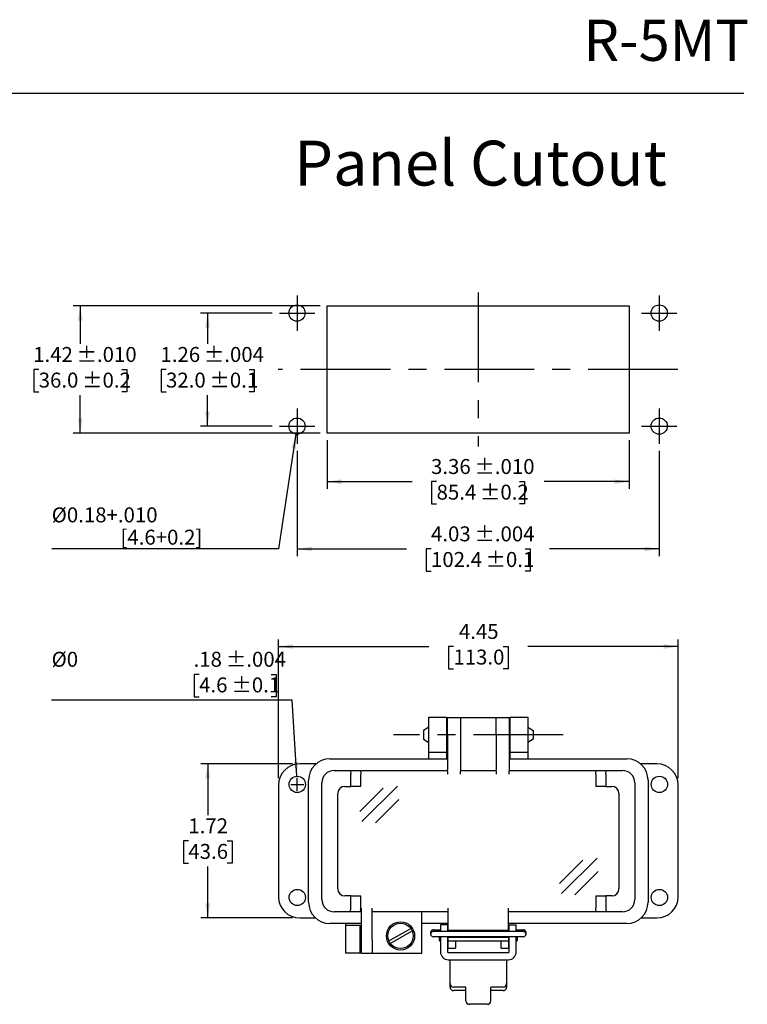
# Model space of a CAD drawing. Units: inches. Extents: x 0.5 to 8, y 0.3 to 10.7.
# Drawn here: x 3.9 to 8, y 5.3 to 10.7 of the extents above; entities that cross this region are included whole.
import ezdxf

# ---------------------------------------------------------------- set-up
doc = ezdxf.new("R2010")
doc.units = ezdxf.units.IN
doc.header["$MEASUREMENT"] = 0
doc.linetypes.add('CENTERX2', pattern=[0.8, 0.5, -0.1, 0.1, -0.1])
doc.layers.add('BORDER', color=7, linetype='Continuous')
doc.layers.add('CUTOUT', color=7, linetype='Continuous', lineweight=25)
doc.styles.add('SLDTEXTSTYLE0', font='ARIAL.TTF', dxfattribs={"width": 0.948})
doc.dimstyles.new('SLDDIMSTYLE0', dxfattribs={"dimtxt": 0.080892, "dimasz": 0.080892, "dimexe": 0, "dimexo": 0.0625, "dimgap": 0.020223, "dimtad": 0, "dimtih": 1, "dimtoh": 1, "dimlfac": 2, "dimrnd": 1e-09, "dimzin": 12, "dimdsep": 46, "dimtxsty": 'SLDTEXTSTYLE0', "dimsah": 1, "dimcen": 0.09, "dimadec": 0, "dimazin": 3, "dimtfac": 1, "dimtofl": 0, "dimtmove": 0, "dimatfit": 3, "dimfxl": 0, "dimfrac": 2, "dimtolj": 1, "dimtzin": 12, "dimarcsym": 0})
doc.dimstyles.new('SLDDIMSTYLE3', dxfattribs={"dimtxt": 0.080892, "dimasz": 0.080892, "dimexe": 0, "dimexo": 0.0625, "dimgap": 0.020223, "dimtad": 0, "dimlfac": 2, "dimrnd": 1e-09, "dimzin": 12, "dimdsep": 46, "dimtxsty": 'SLDTEXTSTYLE0', "dimsah": 1, "dimcen": 0.09, "dimadec": 0, "dimazin": 3, "dimtol": 1, "dimtp": 0.01, "dimtm": 0.01, "dimtfac": 1, "dimtdec": 3, "dimtofl": 0, "dimtmove": 0, "dimatfit": 3, "dimfxl": 0, "dimfrac": 2, "dimtolj": 1, "dimarcsym": 0})
doc.dimstyles.new('SLDDIMSTYLE4', dxfattribs={"dimtxt": 0.080892, "dimasz": 0.080892, "dimexe": 0, "dimexo": 0.0625, "dimgap": 0.020223, "dimtad": 0, "dimtih": 1, "dimtoh": 1, "dimlfac": 2, "dimrnd": 1e-09, "dimzin": 12, "dimdsep": 46, "dimtxsty": 'SLDTEXTSTYLE0', "dimsah": 1, "dimcen": 0.09, "dimadec": 0, "dimazin": 3, "dimtol": 1, "dimtp": 0.01, "dimtm": 0.01, "dimtfac": 1, "dimtdec": 3, "dimtofl": 0, "dimtmove": 0, "dimatfit": 3, "dimfxl": 0, "dimfrac": 2, "dimtolj": 1, "dimarcsym": 0})
doc.dimstyles.new('SLDDIMSTYLE5', dxfattribs={"dimtxt": 0.080892, "dimasz": 0.080892, "dimexe": 0, "dimexo": 0.0625, "dimgap": 0.020223, "dimtad": 0, "dimtih": 1, "dimtoh": 1, "dimlfac": 2, "dimrnd": 1e-09, "dimzin": 12, "dimdsep": 46, "dimtxsty": 'SLDTEXTSTYLE0', "dimsah": 1, "dimcen": 0.09, "dimadec": 0, "dimazin": 3, "dimtol": 1, "dimtp": 0.004, "dimtm": 0.004, "dimtfac": 1, "dimtdec": 3, "dimtofl": 0, "dimtmove": 0, "dimatfit": 3, "dimfxl": 0, "dimfrac": 2, "dimtolj": 1, "dimarcsym": 0})
doc.dimstyles.new('SLDDIMSTYLE6', dxfattribs={"dimtxt": 0.080892, "dimasz": 0.080892, "dimexe": 0, "dimexo": 0.0625, "dimgap": 0.020223, "dimtad": 0, "dimlfac": 2, "dimrnd": 1e-09, "dimzin": 12, "dimdsep": 46, "dimtxsty": 'SLDTEXTSTYLE0', "dimsah": 1, "dimcen": 0.09, "dimadec": 0, "dimazin": 3, "dimtol": 1, "dimtp": 0.004, "dimtm": 0.004, "dimtfac": 1, "dimtdec": 3, "dimtofl": 0, "dimtmove": 0, "dimatfit": 3, "dimfxl": 0, "dimfrac": 2, "dimtolj": 1, "dimarcsym": 0})
doc.dimstyles.new('SLDDIMSTYLE7', dxfattribs={"dimtxt": 0.080892, "dimasz": 0.080892, "dimexe": 0, "dimexo": 0.0625, "dimgap": 0.020223, "dimtad": 0, "dimtih": 1, "dimtoh": 1, "dimlfac": 2, "dimrnd": 1e-09, "dimzin": 12, "dimdsep": 46, "dimtxsty": 'SLDTEXTSTYLE0', "dimsah": 1, "dimcen": 0, "dimadec": 0, "dimazin": 3, "dimtfac": 1, "dimtdec": 3, "dimtofl": 0, "dimtmove": 0, "dimatfit": 3, "dimfxl": 0, "dimfrac": 2, "dimtolj": 1, "dimtzin": 12, "dimarcsym": 0})
doc.dimstyles.new('SLDDIMSTYLE8', dxfattribs={"dimtxt": 0.080892, "dimasz": 0.080892, "dimexe": 0, "dimexo": 0.0625, "dimgap": 0.020223, "dimtad": 1, "dimlfac": 2, "dimrnd": 1e-09, "dimzin": 12, "dimdsep": 46, "dimtxsty": 'SLDTEXTSTYLE0', "dimsah": 1, "dimcen": 0, "dimadec": 0, "dimazin": 3, "dimtol": 1, "dimtp": 0.004, "dimtm": 0.004, "dimtfac": 1, "dimtdec": 3, "dimtofl": 0, "dimtmove": 0, "dimatfit": 3, "dimfxl": 0, "dimfrac": 2, "dimtolj": 1, "dimarcsym": 0})
doc.dimstyles.new('SLDDIMSTYLE9', dxfattribs={"dimtxt": 0.080892, "dimasz": 0.080892, "dimexe": 0, "dimexo": 0.0625, "dimgap": 0.020223, "dimtad": 0, "dimlfac": 2, "dimrnd": 1e-09, "dimzin": 12, "dimdsep": 46, "dimtxsty": 'SLDTEXTSTYLE0', "dimsah": 1, "dimcen": 0.09, "dimadec": 0, "dimazin": 3, "dimtfac": 1, "dimtofl": 0, "dimtmove": 0, "dimatfit": 3, "dimfxl": 0, "dimfrac": 2, "dimtolj": 1, "dimtzin": 12, "dimarcsym": 0})

# ---------------------------------------------------------------- blocks, each defined once
blk = doc.blocks.new('_D_6')
at = {"layer": 'BORDER', "color": 7}
for p, q in [((5.6571, 8.4002), (5.6571, 8.1305)), ((7.3382, 8.4002), (7.3382, 8.1305)), ((5.6571, 8.1698), (6.1308, 8.1698)), ((6.2666, 8.1698), (6.2388, 8.1698)), ((6.2388, 8.1698), (6.2388, 8.0456)), ((6.7288, 8.1698), (6.7566, 8.1698)), ((6.7566, 8.1698), (6.7566, 8.0456)), ((7.3382, 8.1698), (6.8646, 8.1698)), ((6.2388, 8.0456), (6.2666, 8.0456)), ((6.7566, 8.0456), (6.7288, 8.0456))]:
    blk.add_line(p, q, dxfattribs=at)
for points in [[(5.6571, 8.1698), (5.738, 8.1574), (5.738, 8.1823)], [(7.3382, 8.1698), (7.2573, 8.1823), (7.2573, 8.1574)]]:
    blk.add_solid(points, dxfattribs=at)
at = {"layer": 'BORDER', "color": 7, "char_height": 0.08333, "attachment_point": 1, "style": 'SLDTEXTSTYLE0'}
for s, insert in [('3.36', (6.2357, 8.2958)), (' ±.010', (6.4518, 8.2958)), ('85.4', (6.2666, 8.153)), (' ±0.2', (6.4826, 8.153))]:
    blk.add_mtext(s, dxfattribs=dict(at, insert=insert))
blk = doc.blocks.new('_D_7')
at = {"layer": 'BORDER', "color": 7}
for p, q in [((5.6178, 9.1482), (4.2438, 9.1482)), ((4.2831, 9.1482), (4.2831, 8.9367)), ((4.052, 8.7939), (4.0242, 8.7939)), ((4.0242, 8.7939), (4.0242, 8.6697)), ((4.5142, 8.7939), (4.542, 8.7939)), ((4.542, 8.7939), (4.542, 8.6697)), ((4.0242, 8.6697), (4.052, 8.6697)), ((4.542, 8.6697), (4.5142, 8.6697)), ((4.2831, 8.4396), (4.2831, 8.6512)), ((5.6178, 8.4396), (4.2438, 8.4396))]:
    blk.add_line(p, q, dxfattribs=at)
for points in [[(4.2831, 9.1482), (4.2707, 9.0674), (4.2956, 9.0674)], [(4.2831, 8.4396), (4.2956, 8.5205), (4.2707, 8.5205)]]:
    blk.add_solid(points, dxfattribs=at)
at = {"layer": 'BORDER', "color": 7, "char_height": 0.08333, "attachment_point": 1, "style": 'SLDTEXTSTYLE0'}
for s, insert in [('1.42', (4.0212, 8.9199)), (' ±.010', (4.2372, 8.9199)), ('36.0', (4.052, 8.7771)), (' ±0.2', (4.2681, 8.7771))]:
    blk.add_mtext(s, dxfattribs=dict(at, insert=insert))
blk = doc.blocks.new('_D_8')
at = {"layer": 'BORDER', "color": 7}
for p, q in [((5.352, 9.1089), (4.9524, 9.1089)), ((4.9918, 9.1089), (4.9918, 8.9367)), ((4.7607, 8.7939), (4.7329, 8.7939)), ((4.7329, 8.7939), (4.7329, 8.6697)), ((5.2229, 8.7939), (5.2507, 8.7939)), ((5.2507, 8.7939), (5.2507, 8.6697)), ((4.7329, 8.6697), (4.7607, 8.6697)), ((5.2507, 8.6697), (5.2229, 8.6697)), ((4.9918, 8.479), (4.9918, 8.6512)), ((5.352, 8.479), (4.9524, 8.479))]:
    blk.add_line(p, q, dxfattribs=at)
for points in [[(4.9918, 9.1089), (4.9793, 9.028), (5.0042, 9.028)], [(4.9918, 8.479), (5.0042, 8.5599), (4.9793, 8.5599)]]:
    blk.add_solid(points, dxfattribs=at)
at = {"layer": 'BORDER', "color": 7, "char_height": 0.08333, "attachment_point": 1, "style": 'SLDTEXTSTYLE0'}
for s, insert in [('1.26', (4.7298, 8.9199)), (' ±.004', (4.9459, 8.9199)), ('32.0', (4.7607, 8.7771)), (' ±0.1', (4.9767, 8.7771))]:
    blk.add_mtext(s, dxfattribs=dict(at, insert=insert))
blk = doc.blocks.new('_D_9')
at = {"layer": 'BORDER', "color": 7}
for p, q in [((5.4898, 8.3412), (5.4898, 7.7553)), ((7.5056, 8.3412), (7.5056, 7.7553)), ((5.4898, 7.7947), (6.0999, 7.7947)), ((6.2357, 7.7947), (6.2079, 7.7947)), ((6.2079, 7.7947), (6.2079, 7.6705)), ((6.7596, 7.7947), (6.7874, 7.7947)), ((6.7874, 7.7947), (6.7874, 7.6705)), ((7.5056, 7.7947), (6.8954, 7.7947)), ((6.2079, 7.6705), (6.2357, 7.6705)), ((6.7874, 7.6705), (6.7596, 7.6705))]:
    blk.add_line(p, q, dxfattribs=at)
for points in [[(5.4898, 7.7947), (5.5707, 7.7823), (5.5707, 7.8072)], [(7.5056, 7.7947), (7.4247, 7.8072), (7.4247, 7.7823)]]:
    blk.add_solid(points, dxfattribs=at)
at = {"layer": 'BORDER', "color": 7, "char_height": 0.08333, "attachment_point": 1, "style": 'SLDTEXTSTYLE0'}
for s, insert in [('4.03', (6.2357, 7.9207)), (' ±.004', (6.4518, 7.9207)), ('102.4', (6.2357, 7.7779)), (' ±0.1', (6.5135, 7.7779))]:
    blk.add_mtext(s, dxfattribs=dict(at, insert=insert))
blk = doc.blocks.new('_D_10')
at = {"layer": 'BORDER', "color": 7}
for p, q in [((5.4831, 8.4342), (5.3876, 7.7947)), ((5.3876, 7.7947), (4.1245, 7.7947))]:
    blk.add_line(p, q, dxfattribs=at)
blk.add_solid([(5.4831, 8.4342), (5.4589, 8.356), (5.4835, 8.3523)], dxfattribs=at)
at = {"layer": 'BORDER', "color": 7, "attachment_point": 1, "style": 'SLDTEXTSTYLE0'}
for s, insert, char_height in [('%%c0.18+.010', (4.1245, 8.0264), 0.083333), ('[4.6+0.2]', (4.5072, 7.9021), 0.08333)]:
    blk.add_mtext(s, dxfattribs=dict(at, insert=insert, char_height=char_height))
blk = doc.blocks.new('_D_11')
at = {"layer": 'BORDER', "color": 7}
for p, q in [((4.9449, 7.0961), (4.9171, 7.0961)), ((4.9171, 7.0961), (4.9171, 6.9719)), ((5.3454, 7.0961), (5.3732, 7.0961)), ((5.3732, 7.0961), (5.3732, 6.9719)), ((4.9171, 6.9719), (4.9449, 6.9719)), ((5.3732, 6.9719), (5.3454, 6.9719)), ((5.4634, 6.9534), (4.1239, 6.9534)), ((5.4884, 6.5288), (5.4634, 6.9534))]:
    blk.add_line(p, q, dxfattribs=at)
blk.add_solid([(5.4884, 6.5288), (5.4961, 6.6102), (5.4712, 6.6088)], dxfattribs=at)
at = {"layer": 'BORDER', "color": 7, "char_height": 0.08333, "attachment_point": 1, "style": 'SLDTEXTSTYLE0'}
for s, insert in [('%%c0', (4.1239, 7.2221)), ('.18', (4.9141, 7.2221)), (' ±.004', (5.0684, 7.2221)), ('4.6', (4.9449, 7.0793)), (' ±0.1', (5.0992, 7.0793))]:
    blk.add_mtext(s, dxfattribs=dict(at, insert=insert))
blk = doc.blocks.new('_D_12')
at = {"layer": 'BORDER', "color": 7}
for p, q in [((5.3868, 6.519), (5.3868, 7.2906)), ((5.3868, 7.2513), (6.2243, 7.2513)), ((6.3601, 7.2513), (6.3323, 7.2513)), ((6.3323, 7.2513), (6.3323, 7.127)), ((6.6378, 7.2513), (6.6656, 7.2513)), ((6.6656, 7.2513), (6.6656, 7.127)), ((7.6112, 7.2513), (6.7736, 7.2513)), ((7.6112, 6.519), (7.6112, 7.2906)), ((6.3323, 7.127), (6.3601, 7.127)), ((6.6656, 7.127), (6.6378, 7.127))]:
    blk.add_line(p, q, dxfattribs=at)
for points in [[(5.3868, 7.2513), (5.4676, 7.2388), (5.4676, 7.2637)], [(7.6112, 7.2513), (7.5303, 7.2637), (7.5303, 7.2388)]]:
    blk.add_solid(points, dxfattribs=at)
at = {"layer": 'BORDER', "color": 7, "char_height": 0.08333, "attachment_point": 1, "style": 'SLDTEXTSTYLE0'}
for s, insert in [('4.45', (6.3909, 7.3772)), ('113.0', (6.3601, 7.2345))]:
    blk.add_mtext(s, dxfattribs=dict(at, insert=insert))
blk = doc.blocks.new('_D_13')
at = {"layer": 'BORDER', "color": 7}
for p, q in [((5.4655, 6.5977), (4.9537, 6.5977)), ((4.9931, 6.5977), (4.9931, 6.3113)), ((4.885, 6.1686), (4.8572, 6.1686)), ((4.8572, 6.1686), (4.8572, 6.0444)), ((5.1011, 6.1686), (5.1289, 6.1686)), ((5.1289, 6.1686), (5.1289, 6.0444)), ((4.8572, 6.0444), (4.885, 6.0444)), ((5.1289, 6.0444), (5.1011, 6.0444)), ((4.9931, 5.7395), (4.9931, 6.0259)), ((5.4655, 5.7395), (4.9537, 5.7395))]:
    blk.add_line(p, q, dxfattribs=at)
for points in [[(4.9931, 6.5977), (4.9806, 6.5168), (5.0055, 6.5168)], [(4.9931, 5.7395), (5.0055, 5.8204), (4.9806, 5.8204)]]:
    blk.add_solid(points, dxfattribs=at)
at = {"layer": 'BORDER', "color": 7, "char_height": 0.08333, "attachment_point": 1, "style": 'SLDTEXTSTYLE0'}
for s, insert in [('1.72', (4.885, 6.2945)), ('43.6', (4.885, 6.1518))]:
    blk.add_mtext(s, dxfattribs=dict(at, insert=insert))

msp = doc.modelspace()

# ---------------------------------------------------------------- linework, layer by layer
at = {"layer": 'BORDER'}
msp.add_line((0.5099, 10.3335), (7.976, 10.3335), dxfattribs=at)
at = {"layer": 'CUTOUT', "color": 7, "linetype": 'CENTERX2'}
for p, q in [((6.4977, 9.2231), (6.4977, 8.3648)), ((5.4898, 9.2073), (5.4898, 9.0105)), ((7.5056, 9.2073), (7.5056, 9.0105)), ((5.3914, 9.1089), (5.5882, 9.1089)), ((7.4072, 9.1089), (7.604, 9.1089)), ((7.6099, 8.7939), (5.3855, 8.7939)), ((5.4898, 8.5774), (5.4898, 8.3806)), ((7.5056, 8.5774), (7.5056, 8.3806)), ((5.3914, 8.479), (5.5882, 8.479)), ((7.4072, 8.479), (7.604, 8.479)), ((6.9713, 6.7592), (6.0266, 6.7592))]:
    msp.add_line(p, q, dxfattribs=at)
at = {"layer": 'CUTOUT', "color": 7, "linetype": 'Continuous'}
for p, q in [((5.6571, 8.4396), (5.6571, 9.1482)), ((5.6571, 9.1482), (7.3382, 9.1482)), ((7.3382, 9.1482), (7.3382, 8.4396)), ((7.3382, 8.4396), (5.6571, 8.4396)), ((6.2234, 6.8576), (6.3218, 6.8576)), ((6.2234, 6.7592), (6.2234, 6.8576)), ((6.3218, 6.8576), (6.3218, 6.7592)), ((6.3267, 6.7592), (6.3267, 6.8563)), ((6.3267, 6.8563), (6.4005, 6.8563)), ((6.4005, 6.8563), (6.5974, 6.8563)), ((6.4005, 6.8563), (6.4005, 6.7592)), ((6.5974, 6.8563), (6.6712, 6.8563)), ((6.5974, 6.7592), (6.5974, 6.8563)), ((6.6712, 6.8563), (6.6712, 6.7592)), ((6.6761, 6.8576), (6.7745, 6.8576)), ((6.6761, 6.7592), (6.6761, 6.8576)), ((6.7745, 6.8576), (6.7745, 6.7592)), ((6.2234, 6.8021), (6.1939, 6.7828)), ((6.3218, 6.8034), (6.3267, 6.8034)), ((6.6712, 6.8034), (6.6761, 6.8034)), ((6.7745, 6.8021), (6.804, 6.7828)), ((6.1939, 6.7828), (6.1939, 6.7355)), ((6.2234, 6.6607), (6.2234, 6.7592)), ((6.3218, 6.7592), (6.3218, 6.6607)), ((6.3267, 6.7592), (6.3267, 6.5643)), ((6.4005, 6.7592), (6.4005, 6.5643)), ((6.5974, 6.7592), (6.5974, 6.5643)), ((6.6712, 6.7592), (6.6712, 6.5643)), ((6.6761, 6.6607), (6.6761, 6.7592)), ((6.7745, 6.7592), (6.7745, 6.6607)), ((6.804, 6.7828), (6.804, 6.7355)), ((6.1939, 6.7355), (6.2234, 6.7162)), ((6.3218, 6.7149), (6.3267, 6.7149)), ((6.6712, 6.7149), (6.6761, 6.7149)), ((6.804, 6.7355), (6.7745, 6.7162)), ((6.3218, 6.6607), (6.2234, 6.6607)), ((6.2234, 6.6259), (6.2234, 6.6607)), ((6.3218, 6.6607), (6.3218, 6.6259)), ((6.6761, 6.6259), (6.6761, 6.6607)), ((6.7745, 6.6607), (6.6761, 6.6607)), ((6.7745, 6.6607), (6.7745, 6.6259)), ((5.5956, 6.5977), (5.5049, 6.5977)), ((5.6722, 6.6259), (6.3267, 6.6259)), ((6.6712, 6.6259), (7.3257, 6.6259)), ((7.493, 6.5977), (7.4023, 6.5977)), ((5.6968, 6.561), (5.7869, 6.561)), ((5.7869, 6.561), (5.8427, 6.561)), ((5.7869, 6.561), (5.7872, 6.5606)), ((5.7872, 6.5606), (5.7875, 6.5595)), ((5.7875, 6.5595), (5.7878, 6.5577)), ((5.7878, 6.5577), (5.7881, 6.5552)), ((5.7881, 6.5552), (5.7883, 6.5522)), ((5.7883, 6.5522), (5.7885, 6.5488)), ((5.7885, 6.5488), (5.7886, 6.5451)), ((5.7886, 6.5451), (5.7886, 6.5413)), ((5.7886, 6.4724), (5.7886, 6.5413)), ((5.8427, 6.561), (5.843, 6.5606)), ((5.8427, 6.561), (6.3267, 6.561)), ((5.843, 6.5606), (5.8434, 6.5595)), ((5.8434, 6.5595), (5.8437, 6.5577)), ((5.8437, 6.5577), (5.8439, 6.5552)), ((5.8439, 6.5552), (5.8441, 6.5522)), ((5.8441, 6.5522), (5.8443, 6.5488)), ((5.8443, 6.5488), (5.8444, 6.5451)), ((5.8444, 6.5451), (5.8444, 6.5413)), ((5.8444, 6.4724), (5.8444, 6.5413)), ((6.3267, 6.5575), (6.3267, 6.5643)), ((6.3267, 6.5575), (6.3267, 6.5413)), ((6.4005, 6.5643), (6.4005, 6.5575)), ((6.4005, 6.561), (6.5974, 6.561)), ((6.4005, 6.5413), (6.4005, 6.5575)), ((6.5974, 6.5575), (6.5974, 6.5643)), ((6.5974, 6.5575), (6.5974, 6.5413)), ((6.6712, 6.5643), (6.6712, 6.5575)), ((6.6712, 6.561), (7.1552, 6.561)), ((6.6712, 6.5413), (6.6712, 6.5575)), ((7.1535, 6.5451), (7.1536, 6.5488)), ((7.1535, 6.5413), (7.1535, 6.5451)), ((7.1535, 6.5413), (7.1535, 6.4724)), ((7.1536, 6.5488), (7.1538, 6.5522)), ((7.1538, 6.5522), (7.154, 6.5552)), ((7.154, 6.5552), (7.1542, 6.5577)), ((7.1542, 6.5577), (7.1545, 6.5595)), ((7.1545, 6.5595), (7.1549, 6.5606)), ((7.1549, 6.5606), (7.1552, 6.561)), ((7.1552, 6.561), (7.211, 6.561)), ((7.2093, 6.5451), (7.2094, 6.5488)), ((7.2093, 6.5413), (7.2093, 6.5451)), ((7.2093, 6.5413), (7.2093, 6.4724)), ((7.2094, 6.5488), (7.2096, 6.5522)), ((7.2096, 6.5522), (7.2098, 6.5552)), ((7.2098, 6.5552), (7.2101, 6.5577)), ((7.2101, 6.5577), (7.2104, 6.5595)), ((7.2104, 6.5595), (7.2107, 6.5606)), ((7.2107, 6.5606), (7.211, 6.561)), ((7.211, 6.561), (7.3011, 6.561)), ((5.3868, 6.4796), (5.3868, 5.8576)), ((5.4551, 6.4836), (5.5271, 6.4836)), ((5.4911, 6.4476), (5.4911, 6.5196)), ((5.5541, 5.8267), (5.5541, 6.5078)), ((5.6279, 5.8425), (5.6279, 6.4921)), ((5.7558, 6.4724), (5.7886, 6.4724)), ((5.8444, 6.4724), (5.7886, 6.4724)), ((5.8514, 6.2769), (6.0493, 6.4728)), ((7.2093, 6.4724), (7.1535, 6.4724)), ((7.2093, 6.4724), (7.2421, 6.4724)), ((7.37, 6.4921), (7.37, 5.8425)), ((7.4438, 6.5078), (7.4438, 5.8267)), ((7.6112, 5.8576), (7.6112, 6.4796)), ((5.7165, 5.9015), (5.7165, 6.433)), ((5.84, 6.3331), (5.9699, 6.4628)), ((7.2814, 6.433), (7.2814, 5.9015)), ((5.9257, 6.2697), (6.0556, 6.3994)), ((6.9503, 5.9321), (7.0801, 6.0619)), ((6.9617, 5.8759), (7.1595, 6.0718)), ((7.036, 5.8687), (7.1658, 5.9985)), ((5.7886, 5.8622), (5.7558, 5.8622)), ((5.7886, 5.8622), (5.8444, 5.8622)), ((5.7886, 5.7933), (5.7886, 5.8622)), ((5.8444, 5.7933), (5.8444, 5.8622)), ((7.1535, 5.8622), (7.1535, 5.7933)), ((7.1535, 5.8622), (7.2093, 5.8622)), ((7.2421, 5.8622), (7.2093, 5.8622)), ((7.2093, 5.8622), (7.2093, 5.7933)), ((5.7869, 5.7736), (5.6968, 5.7736)), ((5.7869, 5.7736), (5.7872, 5.7739)), ((5.8427, 5.7736), (5.7869, 5.7736)), ((5.7872, 5.7739), (5.7875, 5.7748)), ((5.7875, 5.7748), (5.7877, 5.7762)), ((5.7877, 5.7762), (5.788, 5.7782)), ((5.788, 5.7782), (5.7882, 5.7806)), ((5.7882, 5.7806), (5.7884, 5.7834)), ((5.7884, 5.7834), (5.7885, 5.7865)), ((5.7885, 5.7865), (5.7886, 5.7898)), ((5.7886, 5.7898), (5.7886, 5.7933)), ((5.8427, 5.7736), (5.843, 5.7739)), ((5.8493, 5.7736), (5.8427, 5.7736)), ((5.843, 5.7739), (5.8433, 5.7748)), ((5.8433, 5.7748), (5.8436, 5.7762)), ((5.8436, 5.7762), (5.8438, 5.7782)), ((5.8438, 5.7782), (5.844, 5.7806)), ((5.844, 5.7806), (5.8442, 5.7834)), ((5.8442, 5.7834), (5.8443, 5.7865)), ((5.8443, 5.7865), (5.8444, 5.7898)), ((5.8444, 5.7898), (5.8444, 5.7933)), ((5.8493, 5.62), (5.8493, 5.7933)), ((5.9084, 5.62), (5.9084, 5.7933)), ((6.3316, 5.7736), (5.9084, 5.7736)), ((6.184, 5.5413), (6.184, 5.7736)), ((6.3316, 5.6692), (6.3316, 5.7933)), ((6.6663, 5.6692), (6.6663, 5.7933)), ((7.1552, 5.7736), (6.6663, 5.7736)), ((7.1535, 5.7894), (7.1535, 5.7933)), ((7.1536, 5.7857), (7.1535, 5.7894)), ((7.1538, 5.7823), (7.1536, 5.7857)), ((7.154, 5.7793), (7.1538, 5.7823)), ((7.1542, 5.7769), (7.154, 5.7793)), ((7.1545, 5.7751), (7.1542, 5.7769)), ((7.1549, 5.774), (7.1545, 5.7751)), ((7.1552, 5.7736), (7.1549, 5.774)), ((7.211, 5.7736), (7.1552, 5.7736)), ((7.2093, 5.7933), (7.2093, 5.7894)), ((7.2093, 5.7894), (7.2094, 5.7857)), ((7.2094, 5.7857), (7.2096, 5.7823)), ((7.2096, 5.7823), (7.2098, 5.7793)), ((7.2098, 5.7793), (7.2101, 5.7769)), ((7.2101, 5.7769), (7.2104, 5.7751)), ((7.2104, 5.7751), (7.2107, 5.774)), ((7.2107, 5.774), (7.211, 5.7736)), ((7.3011, 5.7736), (7.211, 5.7736)), ((5.5049, 5.7395), (5.5926, 5.7395)), ((5.8493, 5.7086), (5.6722, 5.7086)), ((5.7608, 5.7001), (5.7608, 5.7086)), ((6.3316, 5.7086), (6.184, 5.7086)), ((7.3257, 5.7086), (6.6663, 5.7086)), ((7.4053, 5.7395), (7.493, 5.7395)), ((5.7608, 5.7001), (5.8395, 5.7001)), ((5.7608, 5.6214), (5.7608, 5.7001)), ((5.8395, 5.7001), (5.8395, 5.6214)), ((6.001, 5.6113), (6.1229, 5.6817)), ((6.0088, 5.5977), (6.1308, 5.6681)), ((6.2333, 5.6585), (6.2333, 5.6496)), ((6.248, 5.6733), (6.2884, 5.6733)), ((6.7499, 5.6644), (6.248, 5.6644)), ((6.2828, 5.6644), (6.2844, 5.6698)), ((6.2844, 5.6698), (6.2844, 5.6644)), ((6.2844, 5.6698), (6.2884, 5.6698)), ((6.3277, 5.7021), (6.2883, 5.7021)), ((6.2883, 5.7021), (6.2883, 5.6644)), ((6.3277, 5.7021), (6.3277, 5.6644)), ((6.3277, 5.6698), (6.3316, 5.6698)), ((6.3316, 5.6692), (6.3316, 5.6644)), ((6.6663, 5.6692), (6.3316, 5.6692)), ((6.6663, 5.6698), (6.6702, 5.6698)), ((6.6663, 5.6644), (6.6663, 5.6692)), ((6.6702, 5.6644), (6.6702, 5.7021)), ((6.6702, 5.7021), (6.7096, 5.7021)), ((6.7095, 5.6733), (6.7499, 5.6733)), ((6.7095, 5.6698), (6.7135, 5.6698)), ((6.7096, 5.6644), (6.7096, 5.7021)), ((6.7135, 5.6698), (6.7135, 5.6644)), ((6.7151, 5.6644), (6.7135, 5.6698)), ((6.7646, 5.6496), (6.7646, 5.6585)), ((5.7608, 5.5426), (5.7608, 5.6214)), ((5.8395, 5.6214), (5.8395, 5.5426)), ((5.8493, 5.5413), (5.8493, 5.62)), ((5.9084, 5.62), (5.9084, 5.5413)), ((6.7499, 5.6349), (6.248, 5.6349)), ((6.2825, 5.6349), (6.2825, 5.6162)), ((6.2825, 5.6162), (6.2825, 5.6349)), ((6.2825, 5.6162), (6.2844, 5.6098)), ((6.2844, 5.6349), (6.2844, 5.6098)), ((6.2844, 5.6098), (6.2884, 5.6098)), ((6.2883, 5.6349), (6.2883, 5.5502)), ((6.3277, 5.6349), (6.3277, 5.5502)), ((6.3277, 5.6098), (6.3317, 5.6102)), ((6.3316, 5.5721), (6.3316, 5.6349)), ((6.6663, 5.6299), (6.3316, 5.6299)), ((6.6662, 5.6102), (6.3317, 5.6102)), ((6.371, 5.6102), (6.371, 5.5721)), ((6.6269, 5.5721), (6.6269, 5.6102)), ((6.6662, 5.6102), (6.6702, 5.6098)), ((6.6663, 5.6349), (6.6663, 5.5721)), ((6.6702, 5.5502), (6.6702, 5.6349)), ((6.7135, 5.6098), (6.7095, 5.6098)), ((6.7096, 5.5502), (6.7096, 5.6349)), ((6.7135, 5.6349), (6.7135, 5.6098)), ((6.7154, 5.6162), (6.7135, 5.6098)), ((6.7154, 5.6349), (6.7154, 5.6162)), ((5.8395, 5.5426), (5.7608, 5.5426)), ((5.8493, 5.5426), (5.8395, 5.5426)), ((5.9478, 5.5413), (5.8493, 5.5413)), ((6.184, 5.5413), (5.9478, 5.5413)), ((6.3316, 5.5721), (6.371, 5.5721)), ((6.3316, 5.5463), (6.6663, 5.5463)), ((6.6269, 5.5721), (6.6663, 5.5721)), ((6.3316, 5.5069), (6.6663, 5.5069)), ((6.3415, 5.3741), (6.3415, 5.5069)), ((6.6564, 5.5069), (6.6564, 5.3544)), ((6.3415, 5.3544), (6.3415, 5.3741)), ((6.4301, 5.3544), (6.3612, 5.3544)), ((6.4301, 5.3347), (6.3612, 5.3347)), ((6.4301, 5.2782), (6.4301, 5.3544)), ((6.6367, 5.3544), (6.5679, 5.3544)), ((6.5679, 5.2782), (6.5679, 5.3544)), ((6.6367, 5.3347), (6.5679, 5.3347)), ((6.5482, 5.2586), (6.4497, 5.2586))]:
    msp.add_line(p, q, dxfattribs=at)
for centre, radius in [((5.4898, 9.1089), 0.0453), ((7.5056, 9.1089), 0.0453), ((5.4898, 8.479), 0.0453), ((5.4898, 8.479), 0.0453), ((7.5056, 8.479), 0.0453), ((5.4911, 6.4836), 0.0453), ((5.4911, 6.4836), 0.0453), ((7.5068, 6.4836), 0.0453), ((5.4911, 5.8536), 0.0453), ((7.5068, 5.8536), 0.0453), ((6.0659, 5.6397), 0.0787), ((6.0659, 5.6397), 0.0708)]:
    msp.add_circle(centre, radius, dxfattribs=at)
for centre, radius, start, end in [((5.5049, 6.4796), 0.1181, 90, 180), ((5.6722, 6.5078), 0.1181, 90, 180), ((7.3257, 6.5078), 0.1181, 0, 90), ((7.493, 6.4796), 0.1181, 0, 90), ((5.6968, 6.4921), 0.0689, 90, 180), ((7.3011, 6.4921), 0.0689, 0, 90), ((5.7558, 6.433), 0.0394, 90, 180), ((7.2421, 6.433), 0.0394, 360, 90), ((5.7558, 5.9015), 0.0394, 180, 270), ((7.2421, 5.9015), 0.0394, 270, 360), ((5.5049, 5.8576), 0.1181, 180, 270), ((5.6722, 5.8267), 0.1181, 180, 270), ((5.6968, 5.8425), 0.0689, 180, 270), ((7.3011, 5.8425), 0.0689, 270, 360), ((7.3257, 5.8267), 0.1181, 270, 0), ((7.493, 5.8576), 0.1181, 270, 360), ((6.248, 5.6585), 0.0148, 23.5783, 180), ((6.248, 5.6496), 0.0148, 90, 270), ((6.7499, 5.6585), 0.0148, 360, 156.4217), ((6.7499, 5.6496), 0.0148, 270, 90), ((6.3316, 5.5502), 0.0433, 180, 270), ((6.3316, 5.5502), 0.00394, 180, 270), ((6.6663, 5.5502), 0.00394, 270, 360), ((6.6663, 5.5502), 0.0433, 270, 360), ((6.3612, 5.3741), 0.0197, 180, 270), ((6.3612, 5.3544), 0.0197, 180, 270), ((6.6367, 5.3741), 0.0197, 270, 360), ((6.6367, 5.3544), 0.0197, 270, 360), ((6.4497, 5.2782), 0.0197, 180, 270), ((6.5482, 5.2782), 0.0197, 270, 0)]:
    msp.add_arc(centre, radius, start, end, dxfattribs=at)

# ---------------------------------------------------------------- texts
at = {"layer": 'BORDER', "style": 'SLDTEXTSTYLE0'}
for s, insert, char_height, attachment_point in [('R-5MT', (8.0057, 10.7429), 0.22917, 3), ('Panel Cutout', (5.4745, 10.069), 0.25, 1)]:
    msp.add_mtext(s, dxfattribs=dict(at, insert=insert, char_height=char_height, attachment_point=attachment_point))

# ---------------------------------------------------------------- dimensions: what is measured, and where the dimension line sits
at = {"layer": 'BORDER', "color": 7}
for base, p1, p2, dimstyle, picture, middle in [((4.2831, 8.4396), (5.6571, 9.1482), (5.6571, 8.4396), 'SLDDIMSTYLE4', '_D_7', (4.2831, 8.7939)), ((4.9918, 8.479), (5.3914, 9.1089), (5.3914, 8.479), 'SLDDIMSTYLE5', '_D_8', (4.9918, 8.7939)), ((4.9931, 5.7395), (5.5049, 6.5977), (5.5049, 5.7395), 'SLDDIMSTYLE0', '_D_13', (4.9931, 6.1686))]:
    dim = msp.add_linear_dim(base=base, p1=p1, p2=p2, angle=90, dimstyle=dimstyle, dxfattribs=at)
    dim.commit()
    dim.dimension.update_dxf_attribs({"geometry": picture, "text_midpoint": middle, "dimtype": 160})
dim = msp.add_diameter_dim_2p(p1=(5.4965, 8.5237), p2=(5.4831, 8.4342), text='%%c0.18+.010\\P[4.6+0.2]', dimstyle='SLDDIMSTYLE7', override={"dimpost": '<>'}, dxfattribs=at)
dim.commit()
dim.dimension.update_dxf_attribs({"geometry": '_D_10', "text_midpoint": (4.7248, 7.9189), "dimtype": 163})
for base, p1, p2, dimstyle, picture, middle in [((7.3382, 8.1698), (5.6571, 8.4396), (7.3382, 8.4396), 'SLDDIMSTYLE3', '_D_6', (6.4977, 8.1698)), ((7.5056, 7.7947), (5.4898, 8.3806), (7.5056, 8.3806), 'SLDDIMSTYLE6', '_D_9', (6.4977, 7.7947)), ((7.6112, 7.2513), (5.3868, 6.4796), (7.6112, 6.4796), 'SLDDIMSTYLE9', '_D_12', (6.499, 7.2513))]:
    dim = msp.add_linear_dim(base=base, p1=p1, p2=p2, dimstyle=dimstyle, dxfattribs=at)
    dim.commit()
    dim.dimension.update_dxf_attribs({"geometry": picture, "text_midpoint": middle, "dimtype": 160})
dim = msp.add_diameter_dim_2p(p1=(5.4937, 6.4384), p2=(5.4884, 6.5288), text='%%c0<>', dimstyle='SLDDIMSTYLE8', dxfattribs=at)
dim.commit()
dim.dimension.update_dxf_attribs({"geometry": '_D_11', "text_midpoint": (4.7624, 7.0961), "dimtype": 163})

doc.saveas('drawing.dxf')
